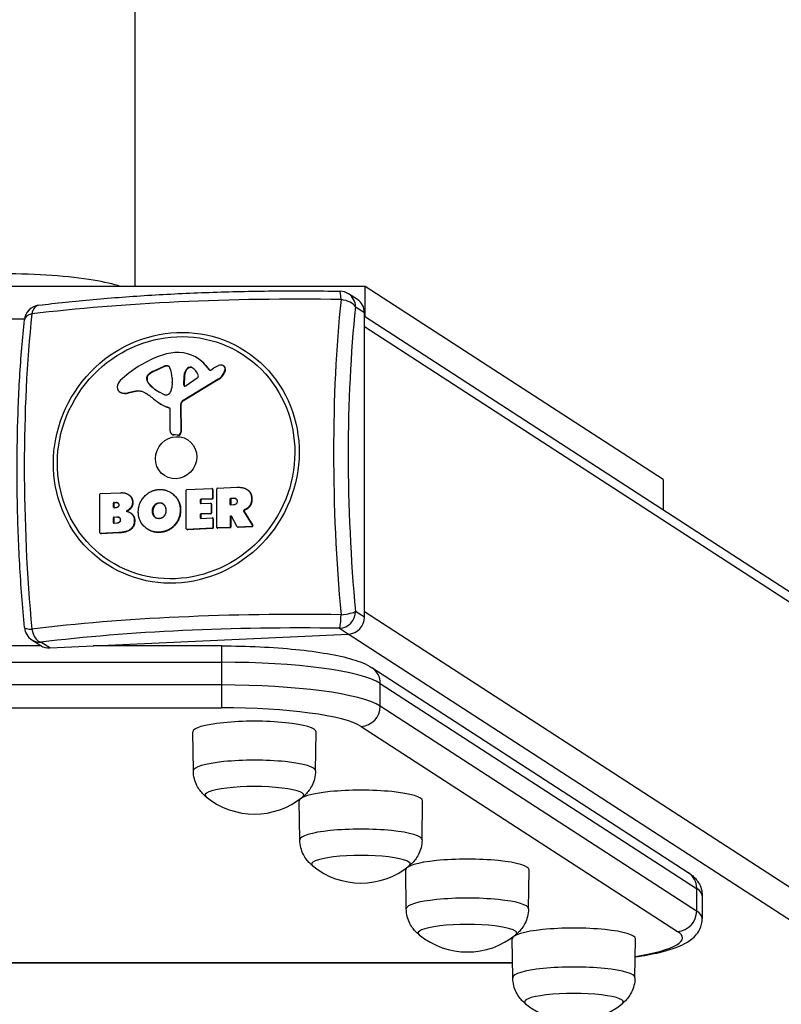
# Model space of a CAD drawing. Units: millimetres. Extents: x -11065 to -3785, y 1428 to 9072.
# Drawn here: x -7420 to -7189, y 2068 to 2367 of the extents above; entities that cross this region are included whole.
import ezdxf

# ---------------------------------------------------------------- set-up
doc = ezdxf.new("R2010")
doc.units = ezdxf.units.MM
doc.header["$LTSCALE"] = 50
doc.layers.add('SW_Toestellen', color=2, linetype='Continuous')

msp = doc.modelspace()

# ---------------------------------------------------------------- linework, layer by layer
at = {"layer": 'SW_Toestellen'}
for p, q in [((-7385, 5166.91), (-7385, 2286.29)), ((-7315, 2286.29), (-7535, 2286.29)), ((-7224.41, 2227.58), (-7315, 2286.29)), ((-7315, 2277.01), (-7315, 2286.29)), ((-7317.35, 2282.31), (-7320.07, 2284.07)), ((-7317.95, 2280.09), (-7315.24, 2278.34)), ((-7315.24, 2185.76), (-7315.24, 2278.34)), ((-7431.48, 2276.44), (-7418.52, 2276.44)), ((-6727.56, 1896.31), (-7315.24, 2277.16)), ((-6724.61, 1891.28), (-7315.24, 2274.04)), ((-7365.89, 2264.45), (-7366.02, 2264.53)), ((-7379.61, 2260.4), (-7376.31, 2261.96)), ((-7379.48, 2260.31), (-7379.61, 2260.4)), ((-7376.18, 2261.87), (-7379.48, 2260.31)), ((-7376.18, 2261.87), (-7376.31, 2261.96)), ((-7375.14, 2262.12), (-7375.27, 2262.21)), ((-7368.86, 2261.38), (-7368.99, 2261.47)), ((-7367.47, 2261.54), (-7367.56, 2261.6)), ((-7363.5, 2262.34), (-7363.63, 2262.42)), ((-7363.63, 2262.42), (-7362.43, 2260.98)), ((-7363.5, 2262.34), (-7362.3, 2260.89)), ((-7362.3, 2260.89), (-7362.43, 2260.98)), ((-7361.95, 2260.9), (-7361.05, 2261.45)), ((-7357.98, 2262.15), (-7358.11, 2262.24)), ((-7357.69, 2260.22), (-7357.82, 2260.3)), ((-7357.5, 2260.76), (-7357.63, 2260.84)), ((-7381.37, 2257.97), (-7381.37, 2258.73)), ((-7381.24, 2258.64), (-7381.37, 2258.73)), ((-7381.24, 2257.89), (-7381.37, 2257.97)), ((-7381.22, 2258.78), (-7381.35, 2258.87)), ((-7381.24, 2258.64), (-7381.24, 2257.89)), ((-7380.67, 2259.56), (-7380.8, 2259.64)), ((-7373.69, 2258.45), (-7373.69, 2257.23)), ((-7359.67, 2258.12), (-7370.35, 2251.65)), ((-7359.54, 2258.04), (-7370.22, 2251.56)), ((-7370.13, 2256.44), (-7370.05, 2259.25)), ((-7369.92, 2259.17), (-7370.05, 2259.25)), ((-7369.92, 2259.17), (-7370, 2256.35)), ((-7366.08, 2258.4), (-7369.43, 2256.07)), ((-7359.54, 2258.04), (-7359.67, 2258.12)), ((-7389.47, 2254.17), (-7389.6, 2254.25)), ((-7384.74, 2254.45), (-7387.15, 2253.95)), ((-7384.61, 2254.37), (-7387.02, 2253.87)), ((-7384.61, 2254.37), (-7384.74, 2254.45)), ((-7380.94, 2257.01), (-7381.07, 2257.09)), ((-7375.99, 2253.39), (-7377.51, 2254.17)), ((-7373.69, 2257.02), (-7373.8, 2255.48)), ((-7370, 2256.35), (-7370.13, 2256.44)), ((-7389.12, 2254), (-7389.25, 2254.08)), ((-7387.02, 2253.87), (-7387.15, 2253.95)), ((-7381.99, 2253.98), (-7382.12, 2254.06)), ((-7370.22, 2251.56), (-7370.35, 2251.65)), ((-7377.69, 2250.93), (-7377.82, 2251.01)), ((-7374.44, 2249.34), (-7374.57, 2249.42)), ((-7374.3, 2242.38), (-7374.3, 2249.02)), ((-7370.98, 2250.22), (-7371.11, 2250.3)), ((-7371.11, 2250.3), (-7371.05, 2242.08)), ((-7370.98, 2250.22), (-7370.92, 2241.99)), ((-7373.66, 2241.34), (-7373.79, 2241.42)), ((-7372.04, 2241.14), (-7373.28, 2241.25)), ((-7373.15, 2241.17), (-7373.28, 2241.25)), ((-7371.91, 2241.06), (-7373.15, 2241.17)), ((-7371.91, 2241.06), (-7372.04, 2241.14)), ((-7370.92, 2241.99), (-7371.05, 2242.08)), ((-7224.41, 2227.58), (-7224.41, 2218.3)), ((-7369.37, 2212.63), (-7369.37, 2224.33)), ((-7369.17, 2224.54), (-7361.59, 2224.89)), ((-7361.36, 2224.78), (-7361.48, 2224.86)), ((-7361.4, 2224.7), (-7361.27, 2224.62)), ((-7361.4, 2224.7), (-7361.4, 2221.96)), ((-7361.27, 2224.62), (-7361.27, 2221.88)), ((-7360.1, 2213.06), (-7360.1, 2224.76)), ((-7359.91, 2224.97), (-7353.98, 2225.25)), ((-7350.78, 2224.51), (-7350.91, 2224.59)), ((-7395.59, 2211.4), (-7395.59, 2223.11)), ((-7395.4, 2223.32), (-7389.2, 2223.61)), ((-7386.88, 2222.99), (-7387.01, 2223.07)), ((-7386.7, 2222.86), (-7386.83, 2222.94)), ((-7373.94, 2223.57), (-7374.07, 2223.65)), ((-7365.1, 2221.39), (-7364.97, 2221.31)), ((-7365.1, 2221.39), (-7365.1, 2220.48)), ((-7364.97, 2221.31), (-7364.97, 2220.39)), ((-7361.59, 2221.75), (-7364.91, 2221.6)), ((-7364.78, 2221.52), (-7364.91, 2221.6)), ((-7361.46, 2221.67), (-7364.78, 2221.52)), ((-7361.59, 2221.75), (-7361.46, 2221.67)), ((-7361.27, 2221.88), (-7361.4, 2221.96)), ((-7356, 2221.72), (-7355.87, 2221.63)), ((-7356, 2220.02), (-7356, 2221.72)), ((-7355.87, 2221.63), (-7355.87, 2219.94)), ((-7355.8, 2221.92), (-7355.08, 2221.96)), ((-7355.67, 2221.84), (-7355.8, 2221.92)), ((-7354.95, 2221.87), (-7355.67, 2221.84)), ((-7354.95, 2221.87), (-7355.08, 2221.96)), ((-7349.41, 2221.7), (-7349.54, 2221.78)), ((-7391.53, 2220.44), (-7391.4, 2220.35)), ((-7391.53, 2219.19), (-7391.53, 2220.44)), ((-7391.4, 2219.11), (-7391.53, 2219.19)), ((-7391.4, 2220.35), (-7391.4, 2219.11)), ((-7391.33, 2220.64), (-7390.77, 2220.67)), ((-7391.21, 2220.56), (-7391.33, 2220.64)), ((-7390.7, 2219.03), (-7391.33, 2219)), ((-7390.64, 2220.59), (-7391.21, 2220.56)), ((-7390.64, 2220.59), (-7390.77, 2220.67)), ((-7386.14, 2218.98), (-7386.27, 2219.07)), ((-7385.6, 2220.66), (-7385.73, 2220.75)), ((-7377.47, 2220.46), (-7377.6, 2220.54)), ((-7371.08, 2218.33), (-7371.21, 2218.41)), ((-7364.97, 2220.39), (-7365.1, 2220.48)), ((-7364.91, 2220.29), (-7362, 2220.42)), ((-7361.76, 2220.31), (-7361.89, 2220.4)), ((-7361.8, 2220.24), (-7361.67, 2220.15)), ((-7361.8, 2220.24), (-7361.8, 2217.48)), ((-7361.67, 2220.15), (-7361.67, 2217.4)), ((-7355.87, 2219.94), (-7356, 2220.02)), ((-7355.01, 2219.87), (-7355.8, 2219.83)), ((-7351.71, 2218.23), (-7351.84, 2218.31)), ((-7351.29, 2218.43), (-7351.42, 2218.51)), ((-7350.05, 2219.46), (-7350.18, 2219.55)), ((-7391.51, 2215.99), (-7391.38, 2215.91)), ((-7391.51, 2214.46), (-7391.51, 2215.99)), ((-7391.38, 2215.91), (-7391.38, 2214.37)), ((-7391.31, 2216.2), (-7390.52, 2216.23)), ((-7391.18, 2216.11), (-7391.31, 2216.2)), ((-7390.39, 2216.15), (-7391.18, 2216.11)), ((-7390.39, 2216.15), (-7390.52, 2216.23)), ((-7386.19, 2217.37), (-7386.32, 2217.45)), ((-7379.53, 2217.85), (-7379.66, 2217.94)), ((-7378.94, 2216.25), (-7379.07, 2216.33)), ((-7365.1, 2216.93), (-7364.97, 2216.85)), ((-7365.1, 2216.93), (-7365.1, 2215.97)), ((-7364.97, 2215.89), (-7365.1, 2215.97)), ((-7364.97, 2216.85), (-7364.97, 2215.89)), ((-7362, 2217.28), (-7364.91, 2217.14)), ((-7364.78, 2217.06), (-7364.91, 2217.14)), ((-7364.91, 2215.78), (-7361.48, 2215.94)), ((-7361.87, 2217.19), (-7364.78, 2217.06)), ((-7362, 2217.28), (-7361.87, 2217.19)), ((-7361.67, 2217.4), (-7361.8, 2217.48)), ((-7361.24, 2215.83), (-7361.37, 2215.91)), ((-7361.29, 2215.76), (-7361.16, 2215.67)), ((-7361.29, 2215.76), (-7361.29, 2213)), ((-7361.16, 2215.67), (-7361.16, 2212.92)), ((-7356, 2216.32), (-7355.87, 2216.24)), ((-7356, 2216.32), (-7356, 2213.25)), ((-7355.87, 2216.24), (-7355.87, 2213.16)), ((-7353.9, 2213.25), (-7355.63, 2216.43)), ((-7351.94, 2218.02), (-7351.81, 2217.93)), ((-7351.94, 2218.02), (-7349.28, 2213.66)), ((-7351.81, 2217.93), (-7349.15, 2213.58)), ((-7391.38, 2214.37), (-7391.51, 2214.46)), ((-7390.45, 2214.31), (-7391.31, 2214.27)), ((-7385.03, 2215.08), (-7385.16, 2215.16)), ((-7380.97, 2212.43), (-7381.1, 2212.51)), ((-7373.01, 2213.5), (-7373.14, 2213.59)), ((-7369.15, 2212.38), (-7369.28, 2212.47)), ((-7361.48, 2212.79), (-7369.17, 2212.44)), ((-7369.04, 2212.35), (-7369.17, 2212.44)), ((-7361.35, 2212.71), (-7369.04, 2212.35)), ((-7361.48, 2212.79), (-7361.35, 2212.71)), ((-7361.16, 2212.92), (-7361.29, 2213)), ((-7359.89, 2212.81), (-7360.02, 2212.9)), ((-7356.19, 2213.04), (-7359.91, 2212.87)), ((-7359.78, 2212.78), (-7359.91, 2212.87)), ((-7356.06, 2212.96), (-7359.78, 2212.78)), ((-7356.19, 2213.04), (-7356.06, 2212.96)), ((-7355.87, 2213.16), (-7356, 2213.25)), ((-7353.71, 2213.1), (-7353.84, 2213.18)), ((-7349.45, 2213.35), (-7353.73, 2213.16)), ((-7353.6, 2213.07), (-7353.73, 2213.16)), ((-7349.32, 2213.27), (-7353.6, 2213.07)), ((-7349.45, 2213.35), (-7349.32, 2213.27)), ((-7349.15, 2213.58), (-7349.28, 2213.66)), ((-7395.38, 2211.16), (-7395.5, 2211.25)), ((-7389.87, 2211.47), (-7395.4, 2211.22)), ((-7395.27, 2211.13), (-7395.4, 2211.22)), ((-7389.74, 2211.39), (-7395.27, 2211.13)), ((-7389.74, 2211.39), (-7389.87, 2211.47)), ((-7377.56, 2211.51), (-7377.69, 2211.6)), ((-7315.24, 2185.76), (-7317.95, 2187.52)), ((-6720.46, 1801.92), (-7315.24, 2187.38)), ((-7322.78, 2182.37), (-7320.07, 2180.62)), ((-7410.87, 2176.39), (-7320.07, 2180.62)), ((-6726.38, 1795.82), (-7320.13, 2180.61)), ((-7413.4, 2177.01), (-7436.6, 2177.01)), ((-7416.3, 2178.88), (-7413.59, 2177.12)), ((-7410.87, 2176.39), (-7413.58, 2178.15)), ((-7358.71, 2177.01), (-7397.65, 2177.01)), ((-7358.71, 2177.01), (-7358.71, 2172.05)), ((-7491.97, 2172.05), (-7358.71, 2172.05)), ((-7358.71, 2172.05), (-7358.71, 2165.15)), ((-7216.8, 2108.07), (-7312.94, 2170.38)), ((-7358.71, 2165.15), (-7491.97, 2165.15)), ((-7358.71, 2165.15), (-7358.71, 2158.2)), ((-7310.41, 2158.72), (-7310.41, 2165.61)), ((-7310.41, 2165.61), (-7214.27, 2103.31)), ((-7214.27, 2096.41), (-7310.41, 2158.72)), ((-7491.97, 2158.2), (-7358.71, 2158.2)), ((-7316.21, 2152.54), (-7220.06, 2090.23)), ((-7367.22, 2139.03), (-7367.4, 2150.85)), ((-7330.07, 2139.03), (-7329.9, 2150.85)), ((-7334.87, 2118.07), (-7335.04, 2129.88)), ((-7297.72, 2118.07), (-7297.54, 2129.88)), ((-7302.52, 2097.1), (-7302.69, 2108.92)), ((-7265.36, 2097.1), (-7265.19, 2108.92)), ((-7214.27, 2103.31), (-7214.27, 2096.41)), ((-7212.56, 2101.06), (-7212.56, 2094.16)), ((-7270.17, 2076.13), (-7270.34, 2087.95)), ((-7233.01, 2076.13), (-7232.84, 2087.95)), ((-7270.23, 2080.62), (-7579.77, 2080.62)), ((-7270.23, 2080.52), (-7579.77, 2080.52))]:
    msp.add_line(p, q, dxfattribs=at)
for centre, radius, start, end in [((-7322.78, 2279.87), 5, 57.0542, 89.0362), ((-7413.58, 2275.65), 5, 97.0695, 173.9977), ((-7413.58, 2183.07), 5, 185.2867, 237.0542), ((-7348.65, 2149.09), 23.2, 230.7822, 309.2178), ((-7316.29, 2128.12), 23.2, 230.7822, 309.2178), ((-7283.94, 2107.16), 23.2, 230.7822, 309.2178), ((-7251.59, 2086.19), 23.2, 230.7822, 309.2178)]:
    msp.add_arc(centre, radius, start, end, dxfattribs=at)
for centre, major_axis, ratio, start_param, end_param in [((-7322.78, 2279.87), (0.08, 5), 0.094964, 5.225071, 6.283185), ((-7335.71, 2258.34), (138.71, 0), 0.173648, 1.474217, 2.190974), ((-7288.71, 2212.61), (6.45, -138.56), 0.254887, 4.173452, 4.890208), ((-7322.78, 2279.87), (4.97, -0.52), 0.496273, 0.297983, 1.531431), ((-7322.78, 2279.87), (2.72, 4.2), 0.951251, 5.310437, 6.283185), ((-7320.07, 2278.11), (2.72, 4.2), 0.951251, 5.310437, 6.283185), ((-7413.58, 2275.65), (-0.62, 4.96), 0.57235, 0, 1.020069), ((-7285.48, 2212.76), (-6.23, 133.85), 0.254887, 1.031859, 1.748616), ((-7382.7, 2208.24), (-6.45, 138.56), 0.254887, 1.031859, 1.748616), ((-7413.58, 2275.65), (-4.97, 0.52), 0.496273, 5.34772, 6.283185), ((-7372.16, 2248.19), (9.98, 15.4), 0.951251, 0.635228, 0.926733), ((-7372.4, 2254.68), (6.38, 9.85), 0.951251, 5.997553, 6.918413), ((-7366.72, 2232.18), (19.47, 30.04), 0.951251, 0.926733, 1.314035), ((-7372.27, 2254.6), (6.38, 9.85), 0.951251, 5.997553, 6.283185), ((-7377.56, 2255.5), (2.99, 4.62), 0.951251, 0.993806, 1.252873), ((-7377.43, 2255.41), (-2.99, -4.62), 0.951251, 4.135399, 4.394466), ((-7375.32, 2259.58), (1.45, 2.24), 0.951251, 0.578642, 0.993806), ((-7375.19, 2259.49), (-1.45, -2.24), 0.951251, 3.720235, 4.135399), ((-7375.29, 2261.18), (0.567, 0.875), 0.951251, 5.701226, 6.861827), ((-7375.16, 2261.1), (0.567, 0.875), 0.951251, 0.077823, 0.578642), ((-7382.61, 2257.76), (-5.03, -7.76), 0.951251, 2.198401, 2.559633), ((-7367.21, 2259.3), (1.6, 2.47), 0.951251, 1.277842, 2.138839), ((-7367.08, 2259.21), (-1.6, -2.47), 0.951251, 4.419435, 5.280431), ((-7368.23, 2260.54), (0.68, 1.05), 0.951251, 0.011748, 1.277842), ((-7368.1, 2260.46), (0.68, 1.05), 0.951251, 0.026709, 1.277842), ((-7370.25, 2257.35), (2.74, 4.22), 0.951251, 5.701401, 6.294933), ((-7362.13, 2261.23), (-0.213, -0.329), 0.951251, 5.997553, 7.382908), ((-7362, 2261.15), (-0.213, -0.329), 0.951251, 5.997553, 6.074632), ((-7355.64, 2251.65), (6.33, 9.77), 0.951251, 0.951748, 1.099722), ((-7361.68, 2261.76), (-2.35, -3.63), 0.951251, 1.099722, 1.774205), ((-7358.6, 2259.67), (1.53, 2.36), 0.951251, 0.718146, 0.951748), ((-7361.55, 2261.68), (-2.35, -3.63), 0.951251, 1.099722, 1.774205), ((-7358.78, 2261.22), (0.66, 1.02), 0.951251, 0.296419, 0.718146), ((-7358.8, 2261.17), (0.69, 1.07), 0.951251, 4.9992, 6.579604), ((-7358.67, 2261.09), (0.69, 1.07), 0.951251, 4.9992, 6.283185), ((-7363.92, 2262.61), (-3.72, -5.75), 0.951251, 1.774205, 1.857607), ((-7363.8, 2262.53), (-3.72, -5.75), 0.951251, 1.774205, 1.857607), ((-7387.64, 2255.72), (1.52, 2.35), 0.951251, 1.314035, 2.114571), ((-7380.99, 2258.74), (0.213, 0.329), 0.951251, 1.803503, 2.168844), ((-7379.95, 2258.04), (-0.8, -1.24), 0.951251, 5.310437, 5.971369), ((-7379.77, 2258.33), (0.95, 1.47), 0.951251, 1.252873, 1.803503), ((-7380.86, 2258.66), (-0.213, -0.329), 0.951251, 4.945096, 5.310437), ((-7379.82, 2257.95), (-0.8, -1.24), 0.951251, 5.310437, 5.971369), ((-7379.64, 2258.24), (-0.95, -1.47), 0.951251, 4.394466, 4.945096), ((-7376.6, 2257.1), (-1.64, -2.53), 0.951251, 2.09798, 2.168844), ((-7366.53, 2259.09), (-0.466, -0.719), 0.951251, 1.165172, 2.559808), ((-7388.64, 2255.73), (-0.96, -1.48), 0.951251, 5.256163, 6.514345), ((-7384.13, 2250.5), (2.22, 3.43), 0.951251, 0.064539, 0.753718), ((-7384, 2250.42), (2.22, 3.43), 0.951251, 0.064539, 0.753718), ((-7371.99, 2264.72), (-6.48, -9.99), 0.951251, 5.971369, 6.380197), ((-7371.86, 2264.63), (-6.48, -9.99), 0.951251, 5.971369, 6.27638), ((-7375.58, 2254.98), (-0.92, -1.42), 0.951251, 0.565837, 1.673654), ((-7376.73, 2255.55), (-1.66, -2.55), 0.951251, 1.673654, 2.09798), ((-7369.67, 2256.45), (-0.256, -0.394), 0.951251, 5.280431, 7.448358), ((-7369.54, 2256.36), (-0.256, -0.394), 0.951251, 5.280431, 6.10986), ((-7388.51, 2255.65), (-0.96, -1.48), 0.951251, 0, 0.23116), ((-7387.78, 2258.04), (-2.3, -3.55), 0.951251, 0.23116, 0.753718), ((-7387.65, 2257.96), (-2.3, -3.55), 0.951251, 0.23116, 0.753718), ((-7391.52, 2237.4), (10.4, 16.05), 0.951251, 6.162546, 6.347724), ((-7391.39, 2237.32), (10.4, 16.05), 0.951251, 0.004237, 0.064539), ((-7368.77, 2264.98), (-9.05, -13.97), 0.951251, 6.162546, 6.511816), ((-7375.61, 2254.1), (-0.438, -0.676), 0.951251, 0.097011, 0.565837), ((-7369.65, 2250.38), (-0.82, -1.26), 0.951251, 4.241315, 5.317261), ((-7369.53, 2250.29), (-0.82, -1.26), 0.951251, 4.241315, 5.317261), ((-7368.64, 2264.89), (-9.05, -13.97), 0.951251, 0, 0.228631), ((-7374.73, 2249), (0.246, 0.379), 0.951251, 5.310437, 6.511816), ((-7374.6, 2248.92), (0.246, 0.379), 0.951251, 0.180416, 0.228631), ((-7373.13, 2242.44), (-0.66, -1.01), 0.951251, 5.310437, 6.751022), ((-7373, 2242.35), (-0.66, -1.01), 0.951251, 0, 0.467837), ((-7371.93, 2242.03), (-0.491, -0.758), 0.951251, 0.467837, 2.175669), ((-7371.8, 2241.95), (-0.491, -0.758), 0.951251, 0.467837, 2.175669), ((-7369.17, 2224.34), (-0.009, 0.197), 0.981888, 0, 1.570796), ((-7361.59, 2224.69), (0, 0.197), 0.981888, 4.712389, 6.283185), ((-7361.46, 2224.61), (0.109, 0.168), 0.951251, 5.310437, 6.283185), ((-7359.91, 2224.77), (-0.009, 0.197), 0.981888, 0, 1.570796), ((-7395.4, 2223.12), (-0.009, 0.197), 0.981888, 0, 1.570796), ((-7364.91, 2221.4), (0, 0.197), 0.981888, 0, 1.570796), ((-7364.78, 2221.32), (0, 0.197), 0.981888, 0, 1.570796), ((-7361.59, 2221.95), (0.009, -0.197), 0.981888, 0, 1.570796), ((-7361.46, 2221.87), (0.009, -0.197), 0.981888, 0, 1.570796), ((-7355.8, 2221.72), (0, 0.197), 0.981888, 0, 1.570796), ((-7355.67, 2221.64), (0, 0.197), 0.981888, 0, 1.570796), ((-7391.33, 2220.45), (0, 0.197), 0.981888, 0, 1.570796), ((-7391.33, 2219.2), (0.009, -0.197), 0.981888, 4.712389, 6.283185), ((-7391.21, 2220.36), (0, 0.197), 0.981888, 0, 1.570796), ((-7391.21, 2219.12), (0.009, -0.197), 0.981888, 4.712389, 5.267854), ((-7364.91, 2220.49), (0.009, -0.197), 0.981888, 4.712389, 6.283185), ((-7364.78, 2220.4), (0.009, -0.197), 0.981888, 4.712389, 5.267854), ((-7362, 2220.23), (0, 0.197), 0.981888, 4.712389, 6.283185), ((-7361.87, 2220.14), (0.109, 0.168), 0.951251, 5.310437, 6.283185), ((-7355.8, 2220.03), (0.009, -0.197), 0.981888, 4.712389, 6.283185), ((-7355.67, 2219.95), (0.009, -0.197), 0.981888, 4.712389, 5.267854), ((-7391.31, 2216), (0, 0.197), 0.981888, 0, 1.570796), ((-7391.18, 2215.92), (0, 0.197), 0.981888, 0, 1.570796), ((-7364.91, 2216.94), (0, 0.197), 0.981888, 0, 1.570796), ((-7364.91, 2215.98), (0.009, -0.197), 0.981888, 4.712389, 6.283185), ((-7364.78, 2216.86), (0, 0.197), 0.981888, 0, 1.570796), ((-7364.78, 2215.9), (0.009, -0.197), 0.981888, 4.712389, 5.267854), ((-7362, 2217.47), (0.009, -0.197), 0.981888, 0, 1.570796), ((-7361.87, 2217.39), (0.009, -0.197), 0.981888, 0, 1.570796), ((-7361.48, 2215.75), (0, 0.197), 0.981888, 4.712389, 6.283185), ((-7361.35, 2215.66), (0.109, 0.168), 0.951251, 5.310437, 6.283185), ((-7355.8, 2216.33), (0.17, 0.102), 0.971518, 0, 2.645805), ((-7355.67, 2216.25), (-0.109, -0.168), 0.951251, 3.558876, 5.310437), ((-7391.31, 2214.47), (0.009, -0.197), 0.981888, 4.712389, 6.283185), ((-7391.18, 2214.38), (0.009, -0.197), 0.981888, 4.712389, 5.267854), ((-7369.17, 2212.63), (0, -0.197), 0.981888, 4.712389, 6.283185), ((-7369.04, 2212.55), (0, -0.197), 0.981888, 5.685137, 6.283185), ((-7361.48, 2212.99), (0.009, -0.197), 0.981888, 0, 1.570796), ((-7361.35, 2212.91), (0.009, -0.197), 0.981888, 0, 1.570796), ((-7359.91, 2213.07), (0, -0.197), 0.981888, 4.712389, 6.283185), ((-7359.78, 2212.98), (0, -0.197), 0.981888, 5.685137, 6.283185), ((-7356.19, 2213.24), (0.009, -0.197), 0.981888, 0, 1.570796), ((-7356.06, 2213.15), (0.009, -0.197), 0.981888, 0, 1.570796), ((-7353.73, 2213.35), (0, -0.197), 0.981888, 5.208176, 6.283185), ((-7353.6, 2213.27), (0, -0.197), 0.981888, 5.685137, 6.283185), ((-7349.45, 2213.55), (0.165, 0.11), 0.96786, 4.168634, 6.283185), ((-7349.32, 2213.47), (0.165, 0.11), 0.96786, 4.168634, 6.283185), ((-7395.4, 2211.41), (0, -0.197), 0.981888, 4.712389, 6.283185), ((-7395.27, 2211.33), (0, -0.197), 0.981888, 5.685137, 6.283185), ((-7335.71, 2162.51), (-138.71, 0), 0.173648, 4.61581, 5.332567), ((-7322.78, 2187.3), (2.72, 4.2), 0.951251, 3.739641, 5.310437), ((-7322.78, 2187.3), (-0.08, -5), 0.094964, 0.175333, 1.408782), ((-7322.78, 2187.3), (4.98, 0.46), 0.171041, 4.788062, 6.02151), ((-7320.07, 2185.54), (2.72, 4.2), 0.951251, 3.739641, 5.310437), ((-7413.58, 2183.07), (-4.98, -0.46), 0.171041, 0, 0.971773), ((-7335.71, 2159.21), (134, 0), 0.173648, 1.474217, 2.190974), ((-7413.58, 2183.07), (0.62, -4.96), 0.57235, 4.836358, 6.069806), ((-7413.58, 2183.07), (-2.72, -4.2), 0.951251, 0, 0.598048), ((-7410.87, 2181.32), (-2.72, -4.2), 0.951251, 0, 0.598048), ((-7358.71, 2163.37), (50, 0), 0.173648, 0.261799, 1.570796), ((-7316.21, 2165.34), (3.26, 5.04), 0.951251, 5.310437, 6.283185), ((-7358.71, 2156.47), (50, 0), 0.173648, 0.261799, 1.570796), ((-7316.21, 2158.45), (-3.26, -5.04), 0.951251, 0.598048, 2.168844), ((-7358.71, 2150.56), (44, 0), 0.173648, 0.261799, 1.570796), ((-7348.65, 2150.86), (-18.75, 0), 0.173648, 3.139074, 6.285704), ((-7348.65, 2139.04), (-18.58, 0), 0.173648, 3.139074, 6.285704), ((-7348.65, 2131.66), (-15, 0), 0.173648, 2.931941, 6.492837), ((-7348.65, 2131.66), (-15, 0), 0.173648, 2.931941, 6.492837), ((-7316.29, 2129.89), (-18.75, 0), 0.173648, 3.139074, 6.285704), ((-7316.29, 2118.07), (-18.58, 0), 0.173648, 3.139074, 6.285704), ((-7316.29, 2110.69), (-15, 0), 0.173648, 2.931941, 6.492837), ((-7316.29, 2110.69), (-15, 0), 0.173648, 2.931941, 6.492837), ((-7283.94, 2108.93), (-18.75, 0), 0.173648, 3.139074, 6.285704), ((-7220.06, 2103.04), (3.26, 5.04), 0.951251, 5.310437, 6.283185), ((-7262.56, 2101.06), (50, 0), 0.173648, 0, 0.261799), ((-7283.94, 2097.11), (-18.58, 0), 0.173648, 3.139074, 6.285704), ((-7220.06, 2096.14), (3.26, 5.04), 0.951251, 3.739641, 5.310437), ((-7262.56, 2094.16), (50, 0), 0.173648, 0, 0.261799), ((-7283.94, 2089.72), (-15, 0), 0.173648, 2.931941, 6.492837), ((-7283.94, 2089.72), (-15, 0), 0.173648, 2.931941, 6.492837), ((-7251.59, 2087.96), (-18.75, 0), 0.173648, 3.139074, 6.285704), ((-7262.56, 2088.26), (44, 0), 0.173648, 5.45171, 6.544985), ((-7251.59, 2076.14), (-18.58, 0), 0.173648, 3.139074, 6.285704), ((-7251.59, 2068.76), (-15, 0), 0.173648, 2.931941, 6.492837), ((-7251.59, 2068.76), (-15, 0), 0.173648, 2.931941, 6.492837)]:
    msp.add_ellipse(centre, major_axis=major_axis, ratio=ratio, start_param=start_param, end_param=end_param, dxfattribs=at)
for centre, major_axis in [((-7372.41, 2234.21), (21.03, 32.45)), ((-7372.46, 2234.24), (20.31, 31.34)), ((-7372.46, 2234.24), (3.53, 5.45))]:
    msp.add_ellipse(centre, major_axis=major_axis, ratio=0.951251, dxfattribs=at)
for points, degree, knots in [([(-7389.35, 2286.29), (-7391.43, 2287.01), (-7394.26, 2287.67), (-7397.62, 2288.23), (-7401.25, 2288.83), (-7405.59, 2289.32), (-7410.25, 2289.64), (-7414.83, 2289.96), (-7419.91, 2290.14), (-7425, 2290.14)], 3, [0.7694804, 0.7694804, 0.7694804, 0.7694804, 0.8244035, 0.8244035, 0.8244035, 0.8837015, 0.8837015, 0.8837015, 0.9418508, 0.9418508, 0.9418508, 0.9418508]), ([(-7414.2, 2280.61), (-7408.93, 2281.26), (-7403.39, 2281.85), (-7391.91, 2282.88), (-7385.96, 2283.32), (-7373.77, 2284.05), (-7367.53, 2284.34), (-7354.86, 2284.77), (-7348.45, 2284.9), (-7335.57, 2285.01), (-7329.12, 2284.98), (-7322.7, 2284.87)], 3, [4.3540107, 4.3540107, 4.3540107, 4.3540107, 4.497362, 4.497362, 4.6407133, 4.6407133, 4.7840646, 4.7840646, 4.927416, 4.927416, 5.0707673, 5.0707673, 5.0707673, 5.0707673]), ([(-7418.56, 2182.61), (-7419.15, 2188.96), (-7419.62, 2195.39), (-7420.34, 2208.29), (-7420.58, 2214.76), (-7420.81, 2227.61), (-7420.81, 2234), (-7420.57, 2246.55), (-7420.34, 2252.72), (-7419.62, 2264.73), (-7419.14, 2270.56), (-7418.55, 2276.17)], 3, [1.212418, 1.212418, 1.212418, 1.212418, 1.3557693, 1.3557693, 1.4991207, 1.4991207, 1.642472, 1.642472, 1.7858233, 1.7858233, 1.9291746, 1.9291746, 1.9291746, 1.9291746]), ([(-7373.94, 2223.57), (-7373.44, 2223.24), (-7371.08, 2220.98), (-7371.08, 2218.33)], 2, [0.756897, 0.756897, 0.756897, 1, 2, 2, 2]), ([(-7351.84, 2218.31), (-7351.86, 2218.3), (-7351.89, 2218.29), (-7351.92, 2218.25), (-7351.94, 2218.23), (-7351.96, 2218.18), (-7351.97, 2218.15), (-7351.97, 2218.11), (-7351.97, 2218.09), (-7351.96, 2218.05), (-7351.95, 2218.03), (-7351.94, 2218.02)], 3, [0, 0, 0, 0, 0.00781289, 0.00781289, 0.01562578, 0.01562578, 0.02343867, 0.02343867, 0.02938866, 0.02938866, 0.03533865, 0.03533865, 0.03533865, 0.03533865]), ([(-7351.71, 2218.23), (-7351.74, 2218.22), (-7351.76, 2218.2), (-7351.79, 2218.17), (-7351.81, 2218.14), (-7351.83, 2218.1), (-7351.84, 2218.07), (-7351.84, 2218.03), (-7351.84, 2218.01), (-7351.83, 2217.97), (-7351.82, 2217.95), (-7351.81, 2217.93)], 3, [0, 0, 0, 0, 0.00781289, 0.00781289, 0.01562578, 0.01562578, 0.02343867, 0.02343867, 0.02938866, 0.02938866, 0.03533865, 0.03533865, 0.03533865, 0.03533865]), ([(-7358.71, 2177.01), (-7354.78, 2177.01), (-7350.85, 2176.92), (-7343.23, 2176.56), (-7339.55, 2176.3), (-7332.66, 2175.61), (-7329.46, 2175.18), (-7323.68, 2174.18), (-7321.11, 2173.61), (-7316.64, 2172.26), (-7314.74, 2171.54), (-7312.94, 2170.38)], 3, [4.712389, 4.712389, 4.712389, 4.712389, 4.974188, 4.974188, 5.235988, 5.235988, 5.497787, 5.497787, 5.759587, 5.759587, 6.021386, 6.021386, 6.021386, 6.021386]), ([(-7363.31, 2131.11), (-7363.59, 2131.33), (-7363.89, 2131.6), (-7364.52, 2132.23), (-7364.85, 2132.6), (-7365.51, 2133.48), (-7365.84, 2133.99), (-7366.44, 2135.2), (-7366.71, 2135.88), (-7367.1, 2137.39), (-7367.21, 2138.21), (-7367.22, 2139.03)], 3, [4.4994521, 4.4994521, 4.4994521, 4.4994521, 4.5413052, 4.5413052, 4.5834464, 4.5834464, 4.6255876, 4.6255876, 4.6677288, 4.6677288, 4.70987, 4.70987, 4.70987, 4.70987]), ([(-7330.07, 2139.03), (-7330.08, 2138.21), (-7330.2, 2137.39), (-7330.58, 2135.88), (-7330.85, 2135.2), (-7331.45, 2133.99), (-7331.79, 2133.48), (-7332.45, 2132.6), (-7332.77, 2132.23), (-7333.4, 2131.6), (-7333.7, 2131.33), (-7333.98, 2131.11)], 3, [1.5733153, 1.5733153, 1.5733153, 1.5733153, 1.6154565, 1.6154565, 1.6575977, 1.6575977, 1.6997389, 1.6997389, 1.7418801, 1.7418801, 1.7837332, 1.7837332, 1.7837332, 1.7837332]), ([(-7330.96, 2110.14), (-7331.24, 2110.37), (-7331.54, 2110.63), (-7332.17, 2111.26), (-7332.5, 2111.63), (-7333.16, 2112.51), (-7333.49, 2113.03), (-7334.09, 2114.23), (-7334.36, 2114.92), (-7334.75, 2116.42), (-7334.86, 2117.24), (-7334.87, 2118.07)], 3, [4.4994521, 4.4994521, 4.4994521, 4.4994521, 4.5413052, 4.5413052, 4.5834464, 4.5834464, 4.6255876, 4.6255876, 4.6677288, 4.6677288, 4.70987, 4.70987, 4.70987, 4.70987]), ([(-7297.72, 2118.07), (-7297.73, 2117.24), (-7297.84, 2116.42), (-7298.23, 2114.92), (-7298.5, 2114.23), (-7299.1, 2113.03), (-7299.43, 2112.51), (-7300.09, 2111.63), (-7300.42, 2111.26), (-7301.05, 2110.63), (-7301.35, 2110.37), (-7301.63, 2110.14)], 3, [1.5733153, 1.5733153, 1.5733153, 1.5733153, 1.6154565, 1.6154565, 1.6575977, 1.6575977, 1.6997389, 1.6997389, 1.7418801, 1.7418801, 1.7837332, 1.7837332, 1.7837332, 1.7837332]), ([(-7216.8, 2108.07), (-7216.44, 2107.84), (-7216.08, 2107.58), (-7215.37, 2107), (-7215.02, 2106.68), (-7214.32, 2105.92), (-7213.98, 2105.48), (-7213.36, 2104.45), (-7213.08, 2103.86), (-7212.68, 2102.53), (-7212.56, 2101.79), (-7212.56, 2101.06)], 3, [6.0213859, 6.0213859, 6.0213859, 6.0213859, 6.0737458, 6.0737458, 6.1261057, 6.1261057, 6.1784656, 6.1784656, 6.2308254, 6.2308254, 6.2831853, 6.2831853, 6.2831853, 6.2831853]), ([(-7298.61, 2089.18), (-7298.89, 2089.4), (-7299.19, 2089.66), (-7299.81, 2090.29), (-7300.14, 2090.66), (-7300.8, 2091.55), (-7301.13, 2092.06), (-7301.74, 2093.26), (-7302, 2093.95), (-7302.39, 2095.46), (-7302.51, 2096.27), (-7302.52, 2097.1)], 3, [4.4994521, 4.4994521, 4.4994521, 4.4994521, 4.5413052, 4.5413052, 4.5834464, 4.5834464, 4.6255876, 4.6255876, 4.6677288, 4.6677288, 4.70987, 4.70987, 4.70987, 4.70987]), ([(-7265.36, 2097.1), (-7265.38, 2096.27), (-7265.49, 2095.46), (-7265.88, 2093.95), (-7266.15, 2093.26), (-7266.75, 2092.06), (-7267.08, 2091.55), (-7267.74, 2090.66), (-7268.07, 2090.29), (-7268.7, 2089.66), (-7268.99, 2089.4), (-7269.28, 2089.18)], 3, [1.5733153, 1.5733153, 1.5733153, 1.5733153, 1.6154565, 1.6154565, 1.6575977, 1.6575977, 1.6997389, 1.6997389, 1.7418801, 1.7418801, 1.7837332, 1.7837332, 1.7837332, 1.7837332]), ([(-7232.92, 2082.45), (-7230.23, 2082.85), (-7227.77, 2083.31), (-7222.57, 2084.55), (-7220.1, 2085.33), (-7216.79, 2087.1), (-7215.71, 2087.78), (-7214.18, 2089.46), (-7213.7, 2090.11), (-7212.87, 2091.84), (-7212.56, 2092.99), (-7212.56, 2094.16)], 3, [5.424607, 5.424607, 5.424607, 5.424607, 5.6548668, 5.6548668, 5.969026, 5.969026, 6.1261057, 6.1261057, 6.199599, 6.199599, 6.2831853, 6.2831853, 6.2831853, 6.2831853]), ([(-7266.26, 2068.21), (-7266.54, 2068.44), (-7266.83, 2068.7), (-7267.46, 2069.33), (-7267.79, 2069.7), (-7268.45, 2070.58), (-7268.78, 2071.1), (-7269.38, 2072.3), (-7269.65, 2072.98), (-7270.04, 2074.49), (-7270.16, 2075.31), (-7270.17, 2076.13)], 3, [4.4994521, 4.4994521, 4.4994521, 4.4994521, 4.5413052, 4.5413052, 4.5834464, 4.5834464, 4.6255876, 4.6255876, 4.6677288, 4.6677288, 4.70987, 4.70987, 4.70987, 4.70987]), ([(-7233.01, 2076.13), (-7233.02, 2075.31), (-7233.14, 2074.49), (-7233.53, 2072.98), (-7233.8, 2072.3), (-7234.4, 2071.1), (-7234.73, 2070.58), (-7235.39, 2069.7), (-7235.72, 2069.33), (-7236.34, 2068.7), (-7236.64, 2068.44), (-7236.92, 2068.21)], 3, [1.5733153, 1.5733153, 1.5733153, 1.5733153, 1.6154565, 1.6154565, 1.6575977, 1.6575977, 1.6997389, 1.6997389, 1.7418801, 1.7418801, 1.7837332, 1.7837332, 1.7837332, 1.7837332])]:
    msp.add_open_spline(points, degree=degree, knots=knots, dxfattribs=at)
for points in [[(-7383.95, 2217.86), (-7383.92, 2220.51), (-7380.22, 2224.44), (-7377.62, 2224.57)], [(-7377.62, 2224.57), (-7375, 2224.7), (-7371.21, 2221.07), (-7371.21, 2218.41)], [(-7353.98, 2225.25), (-7352.08, 2225.33), (-7350.95, 2224.62)], [(-7350.95, 2224.62), (-7349.58, 2223.76), (-7349.54, 2221.78)], [(-7350.78, 2224.51), (-7349.45, 2223.65), (-7349.41, 2221.7)], [(-7389.2, 2223.61), (-7387.8, 2223.67), (-7386.83, 2222.94)], [(-7386.88, 2222.99), (-7386.79, 2222.93), (-7386.7, 2222.86)], [(-7386.83, 2222.94), (-7385.78, 2222.14), (-7385.73, 2220.75)], [(-7386.7, 2222.86), (-7385.65, 2222.05), (-7385.6, 2220.66)], [(-7355.08, 2221.96), (-7353.98, 2222.01), (-7353.93, 2221.04)], [(-7354.24, 2221.75), (-7354.51, 2221.89), (-7354.95, 2221.87)], [(-7349.54, 2221.78), (-7349.51, 2220.46), (-7350.18, 2219.55)], [(-7349.41, 2221.7), (-7349.38, 2220.37), (-7350.05, 2219.46)], [(-7390.77, 2220.67), (-7390.39, 2220.69), (-7389.89, 2220.26), (-7389.87, 2219.9)], [(-7389.87, 2219.9), (-7389.86, 2219.56), (-7390.36, 2219.05), (-7390.7, 2219.03)], [(-7390.17, 2220.5), (-7390.37, 2220.6), (-7390.64, 2220.59)], [(-7386.27, 2219.07), (-7386.78, 2218.35), (-7387.61, 2217.97)], [(-7386.14, 2218.98), (-7386.63, 2218.29), (-7387.41, 2217.92)], [(-7385.73, 2220.75), (-7385.7, 2219.85), (-7386.27, 2219.07)], [(-7385.6, 2220.66), (-7385.57, 2219.76), (-7386.14, 2218.98)], [(-7379.66, 2217.94), (-7379.69, 2218.92), (-7378.53, 2220.47), (-7377.6, 2220.54)], [(-7377.47, 2220.46), (-7378.4, 2220.38), (-7379.56, 2218.83), (-7379.53, 2217.85)], [(-7377.6, 2220.54), (-7376.72, 2220.62), (-7376.12, 2219.9)], [(-7376.49, 2220.25), (-7376.93, 2220.51), (-7377.47, 2220.46)], [(-7376.12, 2219.9), (-7375.59, 2219.24), (-7375.56, 2218.28)], [(-7375.56, 2218.28), (-7375.53, 2217.31), (-7376.06, 2216.57)], [(-7371.21, 2218.41), (-7371.21, 2215.54), (-7373.14, 2213.59)], [(-7371.08, 2218.33), (-7371.08, 2215.45), (-7373.01, 2213.5)], [(-7353.93, 2221.04), (-7353.89, 2220.53), (-7354.54, 2219.89), (-7355.01, 2219.87)], [(-7351.42, 2218.51), (-7351.68, 2218.38), (-7351.84, 2218.31)], [(-7351.29, 2218.43), (-7351.55, 2218.29), (-7351.71, 2218.23)], [(-7350.18, 2219.55), (-7350.64, 2218.89), (-7351.42, 2218.51)], [(-7350.05, 2219.46), (-7350.51, 2218.8), (-7351.29, 2218.43)], [(-7390.52, 2216.23), (-7389.45, 2216.28), (-7389.41, 2215.36)], [(-7389.41, 2215.36), (-7389.39, 2214.94), (-7390.02, 2214.33), (-7390.45, 2214.31)], [(-7389.7, 2216.04), (-7389.96, 2216.17), (-7390.39, 2216.15)], [(-7387.61, 2217.97), (-7385.17, 2217.41), (-7385.16, 2215.16)], [(-7386.19, 2217.37), (-7385.04, 2216.62), (-7385.03, 2215.08)], [(-7377.69, 2211.6), (-7380.31, 2211.52), (-7383.98, 2215.2), (-7383.95, 2217.86)], [(-7379.07, 2216.33), (-7379.62, 2216.97), (-7379.66, 2217.94)], [(-7379.53, 2217.85), (-7379.5, 2216.89), (-7378.94, 2216.25)], [(-7377.55, 2215.71), (-7378.48, 2215.64), (-7379.07, 2216.33)], [(-7378.94, 2216.25), (-7378.78, 2216.06), (-7378.59, 2215.93)], [(-7376.06, 2216.57), (-7376.63, 2215.77), (-7377.55, 2215.71)], [(-7385.16, 2215.16), (-7385.14, 2211.69), (-7389.87, 2211.47)], [(-7385.03, 2215.08), (-7385.01, 2211.61), (-7389.74, 2211.39)], [(-7377.56, 2211.51), (-7379.47, 2211.46), (-7380.97, 2212.43)], [(-7373.14, 2213.59), (-7375, 2211.68), (-7377.69, 2211.6)], [(-7373.01, 2213.5), (-7374.87, 2211.59), (-7377.56, 2211.51)]]:
    msp.add_open_spline(points, degree=2, dxfattribs=at)

doc.saveas('drawing.dxf')
